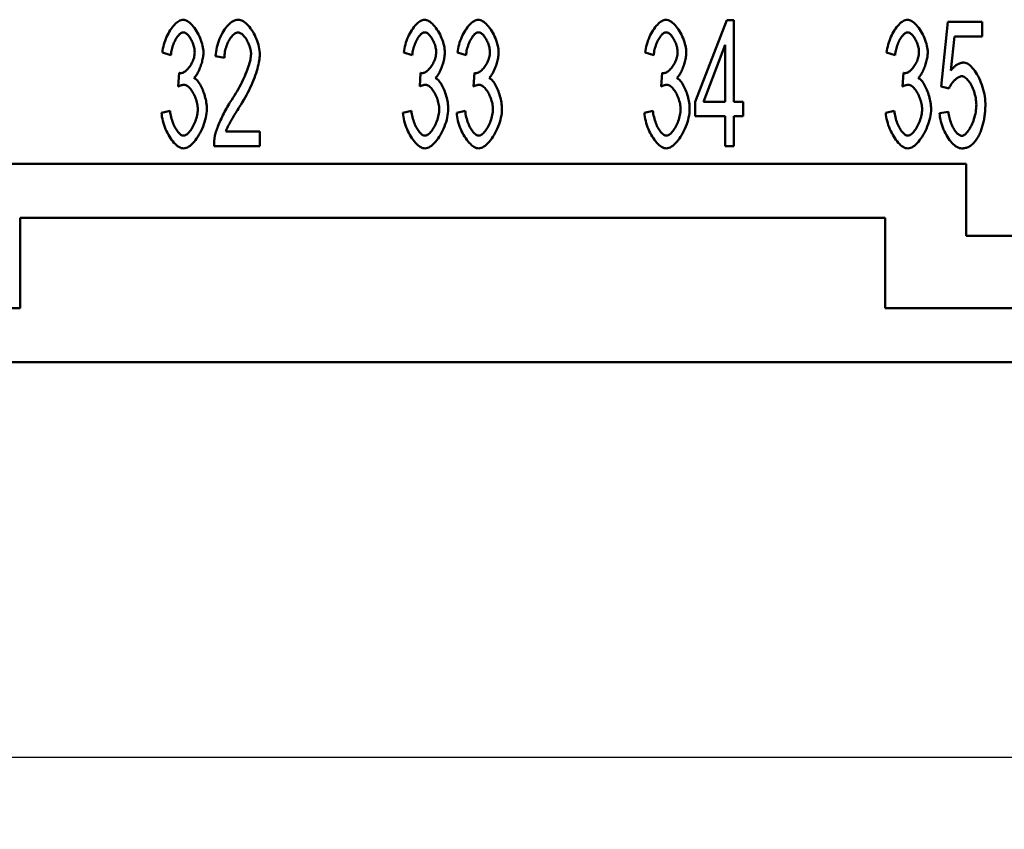
# Model space of a CAD drawing. Extents: x 0 to 210, y 0 to 297.
# Drawn here: x 85 to 112, y 71 to 93 of the extents above; entities that cross this region are included whole.
import ezdxf

# ---------------------------------------------------------------- set-up
doc = ezdxf.new("R2010")
doc.units = 0
doc.layers.add('Bemaßungen(TC_020513_DIN)', color=7, linetype='Continuous', lineweight=25)
doc.layers.add('Sichtbare Kanten(TC_020513_DIN)', color=7, linetype='Continuous', lineweight=50)
doc.styles.add('Aktuell-BSI', font='ARIAL.TTF')
doc.dimstyles.new('STANDARD-TC_020513_DIN', dxfattribs={"dimtxt": 3.5, "dimasz": 2.5, "dimexe": 2, "dimexo": 1, "dimgap": 0.8, "dimtad": 1, "dimrnd": 1e-08, "dimzin": 12, "dimtxsty": 'Aktuell-BSI', "dimcen": 0.09, "dimdle": 10, "dimclrd": 7, "dimclre": 7, "dimclrt": 7, "dimadec": 0, "dimazin": 3, "dimtfac": 1, "dimtmove": 0, "dimatfit": 3, "dimfxl": 1, "dimtolj": 1, "dimtzin": 0, "dimlwd": 25, "dimlwe": 25, "dimarcsym": 0})

# ---------------------------------------------------------------- blocks, each defined once
blk = doc.blocks.new('*D13')
at = {"layer": 'Bemaßungen(TC_020513_DIN)', "color": 7, "linetype": 'Continuous', "lineweight": 25}
for p, q in [((27.947, 85.934), (27.947, 70.969)), ((131.947, 85.934), (131.947, 70.969)), ((30.447, 72.969), (129.447, 72.969))]:
    blk.add_line(p, q, dxfattribs=at)
at = {"layer": 'Bemaßungen(TC_020513_DIN)', "color": 7, "linetype": 'Continuous'}
for points in [[(30.447, 73.386), (30.447, 72.552), (27.947, 72.969)], [(129.447, 73.386), (129.447, 72.552), (131.947, 72.969)]]:
    blk.add_solid(points, dxfattribs=at)
at = {"layer": 'Defpoints', "color": 0, "linetype": 'Continuous'}
for p in [(27.947, 86.934), (131.947, 86.934), (131.947, 72.969)]:
    blk.add_point(p, dxfattribs=at)
at = {"layer": 'Bemaßungen(TC_020513_DIN)', "color": 7, "linetype": 'Continuous', "lineweight": 25, "insert": (76.253, 77.343), "char_height": 3.5, "attachment_point": 1, "style": 'Aktuell-BSI'}
blk.add_mtext('\\A1;104', dxfattribs=at)

msp = doc.modelspace()

# ---------------------------------------------------------------- linework, layer by layer
at = {"layer": 'Sichtbare Kanten(TC_020513_DIN)'}
for p, q in [((103.429, 91.153), (104.307, 93.421)), ((104.307, 93.421), (104.499, 93.421)), ((104.499, 93.421), (104.499, 91.153)), ((110.252, 91.577), (110.439, 93.375)), ((110.439, 93.375), (111.391, 93.375)), ((111.391, 93.375), (111.391, 92.964)), ((110.625, 92.964), (110.524, 92.025)), ((111.391, 92.964), (110.625, 92.964)), ((104.264, 92.732), (103.661, 91.153)), ((104.264, 91.153), (104.264, 92.732)), ((88.877, 92.45), (88.642, 92.527)), ((90.363, 92.378), (90.12, 92.423)), ((95.577, 92.45), (95.342, 92.527)), ((97.068, 92.45), (96.833, 92.527)), ((102.277, 92.45), (102.042, 92.527)), ((108.977, 92.45), (108.742, 92.527)), ((89.082, 91.58), (89.109, 91.956)), ((95.782, 91.58), (95.809, 91.956)), ((97.273, 91.58), (97.3, 91.956)), ((102.482, 91.58), (102.509, 91.956)), ((109.182, 91.58), (109.209, 91.956)), ((110.473, 91.524), (110.252, 91.577)), ((103.429, 90.758), (103.429, 91.153)), ((103.661, 91.153), (104.264, 91.153)), ((104.499, 91.153), (104.758, 91.153)), ((104.758, 91.153), (104.758, 90.758)), ((88.618, 90.849), (88.853, 90.905)), ((95.318, 90.849), (95.553, 90.905)), ((96.809, 90.849), (97.044, 90.905)), ((102.018, 90.849), (102.253, 90.905)), ((104.264, 90.758), (103.429, 90.758)), ((104.264, 89.921), (104.264, 90.758)), ((104.499, 90.758), (104.499, 89.921)), ((104.758, 90.758), (104.499, 90.758)), ((108.718, 90.849), (108.953, 90.905)), ((110.209, 90.838), (110.457, 90.876)), ((90.405, 90.334), (91.347, 90.334)), ((91.347, 90.334), (91.347, 89.921)), ((91.347, 89.921), (90.075, 89.921)), ((104.499, 89.921), (104.264, 89.921)), ((110.947, 89.434), (82.447, 89.434)), ((110.947, 87.434), (110.947, 89.434)), ((84.697, 87.934), (84.697, 85.434)), ((108.697, 87.934), (84.697, 87.934)), ((108.697, 85.434), (108.697, 87.934)), ((115.947, 87.434), (110.947, 87.434)), ((84.697, 85.434), (75.197, 85.434)), ((118.197, 85.434), (108.697, 85.434)), ((123.447, 83.934), (36.447, 83.934))]:
    msp.add_line(p, q, dxfattribs=at)
at = {"layer": 'Sichtbare Kanten(TC_020513_DIN)', "flags": 128}
for points in [[(88.642, 92.527), (88.649, 92.581), (88.658, 92.636), (88.67, 92.69), (88.684, 92.744), (88.7, 92.798), (88.718, 92.851), (88.738, 92.903), (88.76, 92.954), (88.783, 93.004), (88.808, 93.052), (88.834, 93.098), (88.861, 93.143), (88.889, 93.185), (88.918, 93.224), (88.948, 93.261), (88.978, 93.295), (89.008, 93.326), (89.039, 93.353), (89.069, 93.377), (89.1, 93.397), (89.13, 93.413), (89.16, 93.424), (89.189, 93.432), (89.218, 93.434)], [(89.218, 93.434), (89.245, 93.431), (89.275, 93.424), (89.305, 93.412), (89.337, 93.395), (89.369, 93.373), (89.402, 93.347), (89.435, 93.317), (89.468, 93.284), (89.5, 93.247), (89.532, 93.207), (89.562, 93.164), (89.592, 93.118), (89.619, 93.07), (89.646, 93.02), (89.67, 92.969), (89.692, 92.918), (89.712, 92.865), (89.73, 92.813), (89.745, 92.761), (89.758, 92.71), (89.768, 92.66), (89.775, 92.613), (89.78, 92.568), (89.781, 92.527)], [(90.12, 92.423), (90.124, 92.485), (90.132, 92.546), (90.142, 92.608), (90.155, 92.669), (90.171, 92.73), (90.189, 92.789), (90.209, 92.847), (90.231, 92.904), (90.256, 92.96), (90.281, 93.013), (90.309, 93.065), (90.338, 93.114), (90.368, 93.16), (90.4, 93.204), (90.432, 93.244), (90.466, 93.282), (90.5, 93.315), (90.534, 93.345), (90.569, 93.371), (90.604, 93.393), (90.639, 93.411), (90.675, 93.424), (90.71, 93.431), (90.744, 93.434)], [(90.744, 93.434), (90.779, 93.431), (90.814, 93.423), (90.85, 93.409), (90.885, 93.391), (90.92, 93.368), (90.955, 93.34), (90.989, 93.309), (91.023, 93.274), (91.056, 93.236), (91.088, 93.194), (91.119, 93.15), (91.148, 93.104), (91.176, 93.055), (91.203, 93.004), (91.228, 92.952), (91.25, 92.898), (91.271, 92.844), (91.29, 92.789), (91.306, 92.734), (91.319, 92.678), (91.33, 92.623), (91.338, 92.569), (91.343, 92.515), (91.344, 92.463)], [(95.342, 92.527), (95.349, 92.581), (95.358, 92.636), (95.37, 92.69), (95.384, 92.744), (95.4, 92.798), (95.418, 92.851), (95.438, 92.903), (95.46, 92.954), (95.483, 93.004), (95.508, 93.052), (95.534, 93.098), (95.561, 93.143), (95.589, 93.185), (95.618, 93.224), (95.648, 93.261), (95.678, 93.295), (95.708, 93.326), (95.739, 93.353), (95.769, 93.377), (95.8, 93.397), (95.83, 93.413), (95.86, 93.424), (95.889, 93.432), (95.918, 93.434)], [(95.918, 93.434), (95.945, 93.431), (95.975, 93.424), (96.005, 93.412), (96.037, 93.395), (96.069, 93.373), (96.102, 93.347), (96.135, 93.317), (96.168, 93.284), (96.2, 93.247), (96.232, 93.207), (96.262, 93.164), (96.292, 93.118), (96.319, 93.07), (96.346, 93.02), (96.37, 92.969), (96.392, 92.918), (96.412, 92.865), (96.43, 92.813), (96.445, 92.761), (96.458, 92.71), (96.468, 92.66), (96.475, 92.613), (96.48, 92.568), (96.481, 92.527)], [(96.833, 92.527), (96.84, 92.581), (96.849, 92.636), (96.861, 92.69), (96.875, 92.744), (96.891, 92.798), (96.909, 92.851), (96.929, 92.903), (96.951, 92.954), (96.975, 93.004), (96.999, 93.052), (97.025, 93.098), (97.052, 93.143), (97.08, 93.185), (97.109, 93.224), (97.139, 93.261), (97.169, 93.295), (97.199, 93.326), (97.23, 93.353), (97.26, 93.377), (97.291, 93.397), (97.321, 93.413), (97.351, 93.424), (97.381, 93.432), (97.409, 93.434)], [(97.409, 93.434), (97.437, 93.431), (97.466, 93.424), (97.496, 93.412), (97.528, 93.395), (97.561, 93.373), (97.593, 93.347), (97.626, 93.317), (97.659, 93.284), (97.691, 93.247), (97.723, 93.207), (97.753, 93.164), (97.783, 93.118), (97.811, 93.07), (97.837, 93.02), (97.861, 92.969), (97.883, 92.918), (97.904, 92.865), (97.921, 92.813), (97.937, 92.761), (97.949, 92.71), (97.959, 92.66), (97.966, 92.613), (97.971, 92.568), (97.972, 92.527)], [(102.042, 92.527), (102.049, 92.581), (102.058, 92.636), (102.07, 92.69), (102.084, 92.744), (102.1, 92.798), (102.118, 92.851), (102.138, 92.903), (102.16, 92.954), (102.183, 93.004), (102.208, 93.052), (102.234, 93.098), (102.261, 93.143), (102.289, 93.185), (102.318, 93.224), (102.348, 93.261), (102.378, 93.295), (102.408, 93.326), (102.439, 93.353), (102.469, 93.377), (102.5, 93.397), (102.53, 93.413), (102.56, 93.424), (102.589, 93.432), (102.618, 93.434)], [(102.618, 93.434), (102.645, 93.431), (102.675, 93.424), (102.705, 93.412), (102.737, 93.395), (102.769, 93.373), (102.802, 93.347), (102.835, 93.317), (102.868, 93.284), (102.9, 93.247), (102.932, 93.207), (102.962, 93.164), (102.992, 93.118), (103.019, 93.07), (103.046, 93.02), (103.07, 92.969), (103.092, 92.918), (103.112, 92.865), (103.13, 92.813), (103.145, 92.761), (103.158, 92.71), (103.168, 92.66), (103.175, 92.613), (103.18, 92.568), (103.181, 92.527)], [(108.742, 92.527), (108.749, 92.581), (108.758, 92.636), (108.77, 92.69), (108.784, 92.744), (108.8, 92.798), (108.818, 92.851), (108.838, 92.903), (108.86, 92.954), (108.883, 93.004), (108.908, 93.052), (108.934, 93.098), (108.961, 93.143), (108.989, 93.185), (109.018, 93.224), (109.048, 93.261), (109.078, 93.295), (109.108, 93.326), (109.139, 93.353), (109.169, 93.377), (109.2, 93.397), (109.23, 93.413), (109.26, 93.424), (109.289, 93.432), (109.318, 93.434)], [(109.318, 93.434), (109.345, 93.431), (109.375, 93.424), (109.405, 93.412), (109.437, 93.395), (109.469, 93.373), (109.502, 93.347), (109.535, 93.317), (109.568, 93.284), (109.6, 93.247), (109.632, 93.207), (109.662, 93.164), (109.692, 93.118), (109.719, 93.07), (109.746, 93.02), (109.77, 92.969), (109.792, 92.918), (109.812, 92.865), (109.83, 92.813), (109.845, 92.761), (109.858, 92.71), (109.868, 92.66), (109.875, 92.613), (109.88, 92.568), (109.881, 92.527)], [(89.224, 93.082), (89.206, 93.08), (89.189, 93.075), (89.171, 93.068), (89.152, 93.057), (89.134, 93.044), (89.116, 93.028), (89.097, 93.009), (89.079, 92.988), (89.061, 92.966), (89.043, 92.94), (89.026, 92.914), (89.009, 92.885), (88.993, 92.854), (88.977, 92.822), (88.962, 92.789), (88.948, 92.755), (88.935, 92.719), (88.923, 92.682), (88.912, 92.645), (88.902, 92.607), (88.894, 92.568), (88.887, 92.529), (88.881, 92.489), (88.877, 92.45)], [(89.538, 92.535), (89.537, 92.565), (89.535, 92.596), (89.531, 92.627), (89.525, 92.658), (89.517, 92.689), (89.509, 92.721), (89.499, 92.752), (89.488, 92.782), (89.475, 92.812), (89.462, 92.842), (89.448, 92.87), (89.433, 92.897), (89.417, 92.924), (89.401, 92.948), (89.384, 92.971), (89.367, 92.993), (89.349, 93.012), (89.331, 93.03), (89.313, 93.045), (89.295, 93.058), (89.277, 93.068), (89.259, 93.076), (89.241, 93.08), (89.224, 93.082)], [(90.739, 93.079), (90.717, 93.077), (90.696, 93.072), (90.674, 93.062), (90.652, 93.05), (90.63, 93.034), (90.608, 93.016), (90.587, 92.994), (90.565, 92.97), (90.545, 92.944), (90.525, 92.915), (90.505, 92.884), (90.487, 92.851), (90.469, 92.817), (90.452, 92.781), (90.437, 92.744), (90.422, 92.705), (90.409, 92.666), (90.397, 92.626), (90.387, 92.585), (90.379, 92.543), (90.372, 92.502), (90.367, 92.46), (90.364, 92.419), (90.363, 92.378)], [(91.102, 92.474), (91.101, 92.506), (91.098, 92.539), (91.093, 92.573), (91.086, 92.607), (91.078, 92.642), (91.068, 92.676), (91.056, 92.711), (91.044, 92.744), (91.03, 92.778), (91.015, 92.81), (90.998, 92.842), (90.981, 92.872), (90.963, 92.902), (90.944, 92.929), (90.925, 92.955), (90.905, 92.979), (90.885, 93.001), (90.864, 93.021), (90.843, 93.038), (90.822, 93.052), (90.801, 93.064), (90.78, 93.072), (90.759, 93.077), (90.739, 93.079)], [(95.924, 93.082), (95.906, 93.08), (95.889, 93.075), (95.871, 93.068), (95.852, 93.057), (95.834, 93.044), (95.816, 93.028), (95.797, 93.009), (95.779, 92.988), (95.761, 92.966), (95.743, 92.94), (95.726, 92.914), (95.709, 92.885), (95.693, 92.854), (95.677, 92.822), (95.662, 92.789), (95.648, 92.755), (95.635, 92.719), (95.623, 92.682), (95.612, 92.645), (95.602, 92.607), (95.594, 92.568), (95.587, 92.529), (95.581, 92.489), (95.577, 92.45)], [(96.238, 92.535), (96.237, 92.565), (96.235, 92.596), (96.231, 92.627), (96.225, 92.658), (96.217, 92.689), (96.209, 92.721), (96.199, 92.752), (96.188, 92.782), (96.175, 92.812), (96.162, 92.842), (96.148, 92.87), (96.133, 92.897), (96.117, 92.924), (96.101, 92.948), (96.084, 92.971), (96.067, 92.993), (96.049, 93.012), (96.031, 93.03), (96.013, 93.045), (95.995, 93.058), (95.977, 93.068), (95.959, 93.076), (95.941, 93.08), (95.924, 93.082)], [(97.415, 93.082), (97.398, 93.08), (97.38, 93.075), (97.362, 93.068), (97.344, 93.057), (97.325, 93.044), (97.307, 93.028), (97.289, 93.009), (97.27, 92.988), (97.252, 92.966), (97.235, 92.94), (97.217, 92.914), (97.2, 92.885), (97.184, 92.854), (97.168, 92.822), (97.154, 92.789), (97.14, 92.755), (97.126, 92.719), (97.114, 92.682), (97.103, 92.645), (97.093, 92.607), (97.085, 92.568), (97.078, 92.529), (97.072, 92.489), (97.068, 92.45)], [(97.73, 92.535), (97.729, 92.565), (97.726, 92.596), (97.722, 92.627), (97.716, 92.658), (97.709, 92.689), (97.7, 92.721), (97.69, 92.752), (97.679, 92.782), (97.667, 92.812), (97.653, 92.842), (97.639, 92.87), (97.624, 92.897), (97.609, 92.924), (97.592, 92.948), (97.575, 92.971), (97.558, 92.993), (97.54, 93.012), (97.522, 93.03), (97.504, 93.045), (97.486, 93.058), (97.468, 93.068), (97.45, 93.076), (97.432, 93.08), (97.415, 93.082)], [(102.624, 93.082), (102.606, 93.08), (102.589, 93.075), (102.571, 93.068), (102.552, 93.057), (102.534, 93.044), (102.516, 93.028), (102.497, 93.009), (102.479, 92.988), (102.461, 92.966), (102.443, 92.94), (102.426, 92.914), (102.409, 92.885), (102.393, 92.854), (102.377, 92.822), (102.362, 92.789), (102.348, 92.755), (102.335, 92.719), (102.323, 92.682), (102.312, 92.645), (102.302, 92.607), (102.294, 92.568), (102.287, 92.529), (102.281, 92.489), (102.277, 92.45)], [(102.938, 92.535), (102.937, 92.565), (102.935, 92.596), (102.931, 92.627), (102.925, 92.658), (102.917, 92.689), (102.909, 92.721), (102.899, 92.752), (102.888, 92.782), (102.875, 92.812), (102.862, 92.842), (102.848, 92.87), (102.833, 92.897), (102.817, 92.924), (102.801, 92.948), (102.784, 92.971), (102.767, 92.993), (102.749, 93.012), (102.731, 93.03), (102.713, 93.045), (102.695, 93.058), (102.677, 93.068), (102.659, 93.076), (102.641, 93.08), (102.624, 93.082)], [(109.324, 93.082), (109.306, 93.08), (109.289, 93.075), (109.271, 93.068), (109.252, 93.057), (109.234, 93.044), (109.216, 93.028), (109.197, 93.009), (109.179, 92.988), (109.161, 92.966), (109.143, 92.94), (109.126, 92.914), (109.109, 92.885), (109.093, 92.854), (109.077, 92.822), (109.062, 92.789), (109.048, 92.755), (109.035, 92.719), (109.023, 92.682), (109.012, 92.645), (109.002, 92.607), (108.994, 92.568), (108.987, 92.529), (108.981, 92.489), (108.977, 92.45)], [(109.638, 92.535), (109.637, 92.565), (109.635, 92.596), (109.631, 92.627), (109.625, 92.658), (109.617, 92.689), (109.609, 92.721), (109.599, 92.752), (109.588, 92.782), (109.575, 92.812), (109.562, 92.842), (109.548, 92.87), (109.533, 92.897), (109.517, 92.924), (109.501, 92.948), (109.484, 92.971), (109.467, 92.993), (109.449, 93.012), (109.431, 93.03), (109.413, 93.045), (109.395, 93.058), (109.377, 93.068), (109.359, 93.076), (109.341, 93.08), (109.324, 93.082)], [(89.146, 91.951), (89.166, 91.952), (89.186, 91.957), (89.207, 91.964), (89.228, 91.973), (89.25, 91.986), (89.272, 92), (89.294, 92.017), (89.315, 92.036), (89.337, 92.058), (89.358, 92.081), (89.379, 92.105), (89.399, 92.132), (89.419, 92.16), (89.437, 92.189), (89.454, 92.22), (89.47, 92.252), (89.485, 92.285), (89.498, 92.319), (89.51, 92.353), (89.52, 92.389), (89.528, 92.425), (89.534, 92.461), (89.537, 92.498), (89.538, 92.535)], [(89.781, 92.527), (89.78, 92.498), (89.778, 92.467), (89.775, 92.436), (89.771, 92.403), (89.765, 92.37), (89.758, 92.336), (89.75, 92.301), (89.742, 92.267), (89.732, 92.232), (89.721, 92.197), (89.71, 92.162), (89.698, 92.128), (89.685, 92.095), (89.672, 92.062), (89.658, 92.03), (89.644, 92), (89.629, 91.97), (89.613, 91.942), (89.598, 91.916), (89.582, 91.892), (89.566, 91.87), (89.55, 91.85), (89.533, 91.832), (89.517, 91.817)], [(90.568, 91.214), (90.607, 91.273), (90.644, 91.333), (90.681, 91.393), (90.716, 91.453), (90.75, 91.513), (90.783, 91.574), (90.815, 91.634), (90.845, 91.694), (90.874, 91.753), (90.902, 91.812), (90.927, 91.87), (90.952, 91.927), (90.975, 91.983), (90.996, 92.037), (91.015, 92.09), (91.033, 92.142), (91.048, 92.191), (91.062, 92.239), (91.074, 92.284), (91.084, 92.328), (91.091, 92.368), (91.097, 92.406), (91.1, 92.441), (91.102, 92.474)], [(91.344, 92.463), (91.343, 92.426), (91.34, 92.385), (91.335, 92.34), (91.328, 92.293), (91.319, 92.242), (91.308, 92.188), (91.294, 92.132), (91.279, 92.074), (91.261, 92.014), (91.241, 91.951), (91.219, 91.887), (91.195, 91.822), (91.169, 91.756), (91.141, 91.688), (91.112, 91.62), (91.08, 91.551), (91.047, 91.482), (91.012, 91.413), (90.976, 91.344), (90.938, 91.275), (90.899, 91.207), (90.859, 91.139), (90.818, 91.072), (90.776, 91.006)], [(95.846, 91.951), (95.866, 91.952), (95.886, 91.957), (95.907, 91.964), (95.928, 91.973), (95.95, 91.986), (95.972, 92), (95.994, 92.017), (96.015, 92.036), (96.037, 92.058), (96.058, 92.081), (96.079, 92.105), (96.099, 92.132), (96.119, 92.16), (96.137, 92.189), (96.154, 92.22), (96.17, 92.252), (96.185, 92.285), (96.198, 92.319), (96.21, 92.353), (96.22, 92.389), (96.228, 92.425), (96.234, 92.461), (96.237, 92.498), (96.238, 92.535)], [(96.481, 92.527), (96.48, 92.498), (96.478, 92.467), (96.475, 92.436), (96.471, 92.403), (96.465, 92.37), (96.458, 92.336), (96.45, 92.301), (96.442, 92.267), (96.432, 92.232), (96.421, 92.197), (96.41, 92.162), (96.398, 92.128), (96.385, 92.095), (96.372, 92.062), (96.358, 92.03), (96.344, 92), (96.329, 91.97), (96.313, 91.942), (96.298, 91.916), (96.282, 91.892), (96.266, 91.87), (96.25, 91.85), (96.233, 91.832), (96.217, 91.817)], [(97.337, 91.951), (97.357, 91.952), (97.377, 91.957), (97.398, 91.964), (97.419, 91.973), (97.441, 91.986), (97.463, 92), (97.485, 92.017), (97.507, 92.036), (97.528, 92.058), (97.55, 92.081), (97.57, 92.105), (97.591, 92.132), (97.61, 92.16), (97.628, 92.189), (97.646, 92.22), (97.662, 92.252), (97.676, 92.285), (97.69, 92.319), (97.701, 92.353), (97.711, 92.389), (97.719, 92.425), (97.725, 92.461), (97.728, 92.498), (97.73, 92.535)], [(97.972, 92.527), (97.972, 92.498), (97.97, 92.467), (97.966, 92.436), (97.962, 92.403), (97.956, 92.37), (97.949, 92.336), (97.942, 92.301), (97.933, 92.267), (97.923, 92.232), (97.913, 92.197), (97.901, 92.162), (97.889, 92.128), (97.877, 92.095), (97.863, 92.062), (97.849, 92.03), (97.835, 92), (97.82, 91.97), (97.805, 91.942), (97.789, 91.916), (97.773, 91.892), (97.757, 91.87), (97.741, 91.85), (97.725, 91.832), (97.708, 91.817)], [(102.546, 91.951), (102.566, 91.952), (102.586, 91.957), (102.607, 91.964), (102.628, 91.973), (102.65, 91.986), (102.672, 92), (102.694, 92.017), (102.715, 92.036), (102.737, 92.058), (102.758, 92.081), (102.779, 92.105), (102.799, 92.132), (102.819, 92.16), (102.837, 92.189), (102.854, 92.22), (102.87, 92.252), (102.885, 92.285), (102.898, 92.319), (102.91, 92.353), (102.92, 92.389), (102.928, 92.425), (102.934, 92.461), (102.937, 92.498), (102.938, 92.535)], [(103.181, 92.527), (103.18, 92.498), (103.178, 92.467), (103.175, 92.436), (103.171, 92.403), (103.165, 92.37), (103.158, 92.336), (103.15, 92.301), (103.142, 92.267), (103.132, 92.232), (103.121, 92.197), (103.11, 92.162), (103.098, 92.128), (103.085, 92.095), (103.072, 92.062), (103.058, 92.03), (103.044, 92), (103.029, 91.97), (103.013, 91.942), (102.998, 91.916), (102.982, 91.892), (102.966, 91.87), (102.95, 91.85), (102.933, 91.832), (102.917, 91.817)], [(109.246, 91.951), (109.266, 91.952), (109.286, 91.957), (109.307, 91.964), (109.328, 91.973), (109.35, 91.986), (109.372, 92), (109.394, 92.017), (109.415, 92.036), (109.437, 92.058), (109.458, 92.081), (109.479, 92.105), (109.499, 92.132), (109.519, 92.16), (109.537, 92.189), (109.554, 92.22), (109.57, 92.252), (109.585, 92.285), (109.598, 92.319), (109.61, 92.353), (109.62, 92.389), (109.628, 92.425), (109.634, 92.461), (109.637, 92.498), (109.638, 92.535)], [(109.881, 92.527), (109.88, 92.498), (109.878, 92.467), (109.875, 92.436), (109.871, 92.403), (109.865, 92.37), (109.858, 92.336), (109.85, 92.301), (109.842, 92.267), (109.832, 92.232), (109.821, 92.197), (109.81, 92.162), (109.798, 92.128), (109.785, 92.095), (109.772, 92.062), (109.758, 92.03), (109.744, 92), (109.729, 91.97), (109.713, 91.942), (109.698, 91.916), (109.682, 91.892), (109.666, 91.87), (109.65, 91.85), (109.633, 91.832), (109.617, 91.817)], [(110.524, 92.025), (110.538, 92.043), (110.553, 92.06), (110.567, 92.077), (110.582, 92.092), (110.596, 92.107), (110.611, 92.121), (110.625, 92.134), (110.64, 92.147), (110.655, 92.159), (110.67, 92.17), (110.685, 92.18), (110.7, 92.19), (110.715, 92.198), (110.73, 92.206), (110.746, 92.213), (110.761, 92.22), (110.777, 92.226), (110.792, 92.231), (110.808, 92.235), (110.823, 92.238), (110.839, 92.241), (110.855, 92.243), (110.871, 92.244), (110.887, 92.244)], [(110.887, 92.244), (110.919, 92.241), (110.951, 92.231), (110.984, 92.216), (111.018, 92.195), (111.052, 92.168), (111.086, 92.137), (111.119, 92.101), (111.152, 92.061), (111.185, 92.017), (111.217, 91.969), (111.248, 91.918), (111.278, 91.864), (111.307, 91.808), (111.334, 91.749), (111.36, 91.688), (111.383, 91.626), (111.405, 91.563), (111.424, 91.498), (111.441, 91.433), (111.455, 91.368), (111.466, 91.302), (111.475, 91.238), (111.48, 91.173), (111.482, 91.11)], [(89.109, 91.956), (89.111, 91.956), (89.113, 91.955), (89.115, 91.955), (89.117, 91.954), (89.118, 91.954), (89.12, 91.954), (89.122, 91.953), (89.124, 91.953), (89.125, 91.953), (89.127, 91.953), (89.129, 91.952), (89.13, 91.952), (89.132, 91.952), (89.133, 91.952), (89.135, 91.952), (89.136, 91.951), (89.138, 91.951), (89.139, 91.951), (89.14, 91.951), (89.141, 91.951), (89.143, 91.951), (89.144, 91.951), (89.145, 91.951), (89.146, 91.951)], [(89.517, 91.817), (89.538, 91.806), (89.56, 91.792), (89.581, 91.774), (89.603, 91.752), (89.624, 91.727), (89.645, 91.7), (89.665, 91.67), (89.686, 91.637), (89.705, 91.602), (89.724, 91.566), (89.742, 91.527), (89.76, 91.487), (89.776, 91.445), (89.792, 91.402), (89.806, 91.358), (89.82, 91.314), (89.832, 91.269), (89.843, 91.223), (89.852, 91.178), (89.86, 91.132), (89.866, 91.087), (89.871, 91.042), (89.874, 90.999), (89.874, 90.956)], [(95.809, 91.956), (95.811, 91.956), (95.813, 91.955), (95.815, 91.955), (95.817, 91.954), (95.818, 91.954), (95.82, 91.954), (95.822, 91.953), (95.824, 91.953), (95.825, 91.953), (95.827, 91.953), (95.829, 91.952), (95.83, 91.952), (95.832, 91.952), (95.833, 91.952), (95.835, 91.952), (95.836, 91.951), (95.838, 91.951), (95.839, 91.951), (95.84, 91.951), (95.841, 91.951), (95.843, 91.951), (95.844, 91.951), (95.845, 91.951), (95.846, 91.951)], [(96.217, 91.817), (96.238, 91.806), (96.26, 91.792), (96.281, 91.774), (96.303, 91.752), (96.324, 91.727), (96.345, 91.7), (96.365, 91.67), (96.386, 91.637), (96.405, 91.602), (96.424, 91.566), (96.442, 91.527), (96.46, 91.487), (96.476, 91.445), (96.492, 91.402), (96.506, 91.358), (96.52, 91.314), (96.532, 91.269), (96.543, 91.223), (96.552, 91.178), (96.56, 91.132), (96.566, 91.087), (96.571, 91.042), (96.574, 90.999), (96.574, 90.956)], [(97.3, 91.956), (97.302, 91.956), (97.304, 91.955), (97.306, 91.955), (97.308, 91.954), (97.31, 91.954), (97.311, 91.954), (97.313, 91.953), (97.315, 91.953), (97.317, 91.953), (97.318, 91.953), (97.32, 91.952), (97.321, 91.952), (97.323, 91.952), (97.324, 91.952), (97.326, 91.952), (97.327, 91.951), (97.329, 91.951), (97.33, 91.951), (97.331, 91.951), (97.333, 91.951), (97.334, 91.951), (97.335, 91.951), (97.336, 91.951), (97.337, 91.951)], [(97.708, 91.817), (97.73, 91.806), (97.751, 91.792), (97.773, 91.774), (97.794, 91.752), (97.815, 91.727), (97.836, 91.7), (97.857, 91.67), (97.877, 91.637), (97.896, 91.602), (97.915, 91.566), (97.934, 91.527), (97.951, 91.487), (97.968, 91.445), (97.983, 91.402), (97.998, 91.358), (98.011, 91.314), (98.023, 91.269), (98.034, 91.223), (98.043, 91.178), (98.051, 91.132), (98.057, 91.087), (98.062, 91.042), (98.065, 90.999), (98.066, 90.956)], [(102.509, 91.956), (102.511, 91.956), (102.513, 91.955), (102.515, 91.955), (102.517, 91.954), (102.518, 91.954), (102.52, 91.954), (102.522, 91.953), (102.524, 91.953), (102.525, 91.953), (102.527, 91.953), (102.529, 91.952), (102.53, 91.952), (102.532, 91.952), (102.533, 91.952), (102.535, 91.952), (102.536, 91.951), (102.538, 91.951), (102.539, 91.951), (102.54, 91.951), (102.541, 91.951), (102.543, 91.951), (102.544, 91.951), (102.545, 91.951), (102.546, 91.951)], [(102.917, 91.817), (102.938, 91.806), (102.96, 91.792), (102.981, 91.774), (103.003, 91.752), (103.024, 91.727), (103.045, 91.7), (103.065, 91.67), (103.086, 91.637), (103.105, 91.602), (103.124, 91.566), (103.142, 91.527), (103.16, 91.487), (103.176, 91.445), (103.192, 91.402), (103.206, 91.358), (103.22, 91.314), (103.232, 91.269), (103.243, 91.223), (103.252, 91.178), (103.26, 91.132), (103.266, 91.087), (103.271, 91.042), (103.274, 90.999), (103.274, 90.956)], [(109.209, 91.956), (109.211, 91.956), (109.213, 91.955), (109.215, 91.955), (109.217, 91.954), (109.218, 91.954), (109.22, 91.954), (109.222, 91.953), (109.224, 91.953), (109.225, 91.953), (109.227, 91.953), (109.229, 91.952), (109.23, 91.952), (109.232, 91.952), (109.233, 91.952), (109.235, 91.952), (109.236, 91.951), (109.238, 91.951), (109.239, 91.951), (109.24, 91.951), (109.241, 91.951), (109.243, 91.951), (109.244, 91.951), (109.245, 91.951), (109.246, 91.951)], [(109.617, 91.817), (109.638, 91.806), (109.66, 91.792), (109.681, 91.774), (109.703, 91.752), (109.724, 91.727), (109.745, 91.7), (109.765, 91.67), (109.786, 91.637), (109.805, 91.602), (109.824, 91.566), (109.842, 91.527), (109.86, 91.487), (109.876, 91.445), (109.892, 91.402), (109.906, 91.358), (109.92, 91.314), (109.932, 91.269), (109.943, 91.223), (109.952, 91.178), (109.96, 91.132), (109.966, 91.087), (109.971, 91.042), (109.974, 90.999), (109.974, 90.956)], [(110.823, 91.865), (110.808, 91.864), (110.793, 91.862), (110.777, 91.857), (110.761, 91.851), (110.744, 91.843), (110.727, 91.833), (110.71, 91.823), (110.693, 91.811), (110.676, 91.797), (110.659, 91.783), (110.642, 91.768), (110.625, 91.752), (110.609, 91.735), (110.593, 91.717), (110.577, 91.699), (110.562, 91.68), (110.548, 91.661), (110.534, 91.641), (110.522, 91.622), (110.51, 91.602), (110.499, 91.582), (110.489, 91.563), (110.481, 91.543), (110.473, 91.524)], [(111.231, 91.07), (111.23, 91.117), (111.226, 91.163), (111.221, 91.21), (111.213, 91.257), (111.204, 91.304), (111.193, 91.35), (111.18, 91.395), (111.166, 91.44), (111.15, 91.484), (111.133, 91.526), (111.115, 91.567), (111.096, 91.606), (111.076, 91.643), (111.055, 91.678), (111.033, 91.711), (111.01, 91.741), (110.988, 91.769), (110.964, 91.793), (110.941, 91.814), (110.917, 91.832), (110.893, 91.846), (110.869, 91.857), (110.846, 91.863), (110.823, 91.865)], [(89.248, 91.628), (89.242, 91.628), (89.236, 91.628), (89.23, 91.627), (89.224, 91.627), (89.218, 91.626), (89.212, 91.625), (89.206, 91.624), (89.2, 91.623), (89.193, 91.621), (89.186, 91.62), (89.18, 91.618), (89.173, 91.616), (89.166, 91.614), (89.159, 91.612), (89.152, 91.609), (89.144, 91.607), (89.137, 91.604), (89.13, 91.601), (89.122, 91.598), (89.114, 91.595), (89.106, 91.591), (89.098, 91.588), (89.09, 91.584), (89.082, 91.58)], [(89.624, 90.948), (89.623, 90.985), (89.619, 91.023), (89.614, 91.062), (89.607, 91.101), (89.599, 91.14), (89.588, 91.179), (89.576, 91.218), (89.563, 91.256), (89.548, 91.293), (89.532, 91.33), (89.516, 91.365), (89.498, 91.399), (89.479, 91.431), (89.459, 91.462), (89.439, 91.491), (89.419, 91.517), (89.398, 91.542), (89.376, 91.563), (89.355, 91.582), (89.333, 91.598), (89.311, 91.611), (89.29, 91.62), (89.268, 91.626), (89.248, 91.628)], [(95.948, 91.628), (95.942, 91.628), (95.936, 91.628), (95.93, 91.627), (95.924, 91.627), (95.918, 91.626), (95.912, 91.625), (95.906, 91.624), (95.9, 91.623), (95.893, 91.621), (95.886, 91.62), (95.88, 91.618), (95.873, 91.616), (95.866, 91.614), (95.859, 91.612), (95.852, 91.609), (95.844, 91.607), (95.837, 91.604), (95.83, 91.601), (95.822, 91.598), (95.814, 91.595), (95.806, 91.591), (95.798, 91.588), (95.79, 91.584), (95.782, 91.58)], [(96.324, 90.948), (96.323, 90.985), (96.319, 91.023), (96.314, 91.062), (96.307, 91.101), (96.299, 91.14), (96.288, 91.179), (96.276, 91.218), (96.263, 91.256), (96.248, 91.293), (96.232, 91.33), (96.216, 91.365), (96.198, 91.399), (96.179, 91.431), (96.159, 91.462), (96.139, 91.491), (96.119, 91.517), (96.098, 91.542), (96.076, 91.563), (96.055, 91.582), (96.033, 91.598), (96.011, 91.611), (95.99, 91.62), (95.968, 91.626), (95.948, 91.628)], [(97.439, 91.628), (97.433, 91.628), (97.427, 91.628), (97.422, 91.627), (97.416, 91.627), (97.41, 91.626), (97.403, 91.625), (97.397, 91.624), (97.391, 91.623), (97.384, 91.621), (97.378, 91.62), (97.371, 91.618), (97.364, 91.616), (97.357, 91.614), (97.35, 91.612), (97.343, 91.609), (97.336, 91.607), (97.328, 91.604), (97.321, 91.601), (97.313, 91.598), (97.305, 91.595), (97.298, 91.591), (97.29, 91.588), (97.282, 91.584), (97.273, 91.58)], [(97.815, 90.948), (97.814, 90.985), (97.811, 91.023), (97.806, 91.062), (97.799, 91.101), (97.79, 91.14), (97.779, 91.179), (97.768, 91.218), (97.754, 91.256), (97.74, 91.293), (97.724, 91.33), (97.707, 91.365), (97.689, 91.399), (97.67, 91.431), (97.651, 91.462), (97.63, 91.491), (97.61, 91.517), (97.589, 91.542), (97.567, 91.563), (97.546, 91.582), (97.524, 91.598), (97.502, 91.611), (97.481, 91.62), (97.46, 91.626), (97.439, 91.628)], [(102.648, 91.628), (102.642, 91.628), (102.636, 91.628), (102.63, 91.627), (102.624, 91.627), (102.618, 91.626), (102.612, 91.625), (102.606, 91.624), (102.6, 91.623), (102.593, 91.621), (102.586, 91.62), (102.58, 91.618), (102.573, 91.616), (102.566, 91.614), (102.559, 91.612), (102.552, 91.609), (102.544, 91.607), (102.537, 91.604), (102.53, 91.601), (102.522, 91.598), (102.514, 91.595), (102.506, 91.591), (102.498, 91.588), (102.49, 91.584), (102.482, 91.58)], [(103.024, 90.948), (103.023, 90.985), (103.019, 91.023), (103.014, 91.062), (103.007, 91.101), (102.999, 91.14), (102.988, 91.179), (102.976, 91.218), (102.963, 91.256), (102.948, 91.293), (102.932, 91.33), (102.916, 91.365), (102.898, 91.399), (102.879, 91.431), (102.859, 91.462), (102.839, 91.491), (102.819, 91.517), (102.798, 91.542), (102.776, 91.563), (102.755, 91.582), (102.733, 91.598), (102.711, 91.611), (102.69, 91.62), (102.668, 91.626), (102.648, 91.628)], [(109.348, 91.628), (109.342, 91.628), (109.336, 91.628), (109.33, 91.627), (109.324, 91.627), (109.318, 91.626), (109.312, 91.625), (109.306, 91.624), (109.3, 91.623), (109.293, 91.621), (109.286, 91.62), (109.28, 91.618), (109.273, 91.616), (109.266, 91.614), (109.259, 91.612), (109.252, 91.609), (109.244, 91.607), (109.237, 91.604), (109.23, 91.601), (109.222, 91.598), (109.214, 91.595), (109.206, 91.591), (109.198, 91.588), (109.19, 91.584), (109.182, 91.58)], [(109.724, 90.948), (109.723, 90.985), (109.719, 91.023), (109.714, 91.062), (109.707, 91.101), (109.699, 91.14), (109.688, 91.179), (109.676, 91.218), (109.663, 91.256), (109.648, 91.293), (109.632, 91.33), (109.616, 91.365), (109.598, 91.399), (109.579, 91.431), (109.559, 91.462), (109.539, 91.491), (109.519, 91.517), (109.498, 91.542), (109.476, 91.563), (109.455, 91.582), (109.433, 91.598), (109.411, 91.611), (109.39, 91.62), (109.368, 91.626), (109.348, 91.628)], [(90.101, 90.219), (90.108, 90.25), (90.117, 90.283), (90.128, 90.318), (90.139, 90.355), (90.153, 90.393), (90.167, 90.433), (90.183, 90.474), (90.2, 90.517), (90.218, 90.56), (90.237, 90.604), (90.257, 90.649), (90.278, 90.694), (90.299, 90.74), (90.322, 90.785), (90.345, 90.831), (90.368, 90.876), (90.392, 90.922), (90.417, 90.966), (90.442, 91.01), (90.467, 91.054), (90.492, 91.096), (90.517, 91.137), (90.543, 91.176), (90.568, 91.214)], [(90.776, 91.006), (90.75, 90.967), (90.725, 90.928), (90.7, 90.89), (90.677, 90.853), (90.655, 90.817), (90.633, 90.782), (90.613, 90.748), (90.593, 90.715), (90.575, 90.683), (90.557, 90.652), (90.541, 90.622), (90.525, 90.593), (90.51, 90.566), (90.496, 90.539), (90.483, 90.513), (90.471, 90.489), (90.459, 90.466), (90.449, 90.443), (90.44, 90.422), (90.431, 90.402), (90.423, 90.383), (90.416, 90.366), (90.41, 90.349), (90.405, 90.334)], [(110.825, 90.214), (110.847, 90.216), (110.87, 90.224), (110.893, 90.235), (110.916, 90.251), (110.939, 90.27), (110.962, 90.293), (110.985, 90.32), (111.008, 90.35), (111.03, 90.383), (111.052, 90.419), (111.073, 90.457), (111.093, 90.497), (111.113, 90.54), (111.131, 90.584), (111.148, 90.629), (111.164, 90.676), (111.179, 90.725), (111.192, 90.773), (111.203, 90.823), (111.213, 90.873), (111.221, 90.923), (111.226, 90.972), (111.23, 91.022), (111.231, 91.07)], [(111.482, 91.11), (111.481, 91.071), (111.481, 91.032), (111.479, 90.993), (111.477, 90.955), (111.475, 90.917), (111.472, 90.88), (111.469, 90.843), (111.465, 90.807), (111.46, 90.771), (111.455, 90.735), (111.45, 90.7), (111.444, 90.666), (111.437, 90.631), (111.43, 90.598), (111.422, 90.565), (111.414, 90.532), (111.405, 90.5), (111.396, 90.468), (111.386, 90.436), (111.376, 90.405), (111.365, 90.375), (111.354, 90.345), (111.342, 90.315), (111.33, 90.286)], [(89.229, 89.862), (89.197, 89.865), (89.164, 89.873), (89.131, 89.886), (89.097, 89.905), (89.064, 89.928), (89.03, 89.955), (88.996, 89.986), (88.963, 90.021), (88.931, 90.059), (88.899, 90.1), (88.867, 90.145), (88.837, 90.191), (88.809, 90.241), (88.781, 90.292), (88.755, 90.344), (88.731, 90.399), (88.708, 90.454), (88.688, 90.51), (88.67, 90.567), (88.654, 90.624), (88.641, 90.681), (88.63, 90.738), (88.623, 90.794), (88.618, 90.849)], [(88.853, 90.905), (88.859, 90.86), (88.866, 90.815), (88.875, 90.771), (88.885, 90.727), (88.896, 90.685), (88.909, 90.643), (88.922, 90.603), (88.937, 90.564), (88.952, 90.527), (88.968, 90.491), (88.985, 90.456), (89.003, 90.424), (89.021, 90.393), (89.039, 90.365), (89.058, 90.338), (89.077, 90.314), (89.097, 90.292), (89.116, 90.273), (89.135, 90.256), (89.155, 90.242), (89.174, 90.231), (89.193, 90.223), (89.211, 90.218), (89.229, 90.217)], [(89.874, 90.956), (89.873, 90.898), (89.867, 90.838), (89.858, 90.778), (89.846, 90.716), (89.831, 90.654), (89.813, 90.592), (89.792, 90.531), (89.769, 90.469), (89.744, 90.409), (89.717, 90.35), (89.688, 90.293), (89.657, 90.238), (89.624, 90.185), (89.591, 90.135), (89.556, 90.088), (89.521, 90.044), (89.485, 90.004), (89.448, 89.969), (89.411, 89.938), (89.374, 89.911), (89.337, 89.89), (89.3, 89.875), (89.264, 89.865), (89.229, 89.862)], [(89.229, 90.217), (89.25, 90.219), (89.272, 90.225), (89.294, 90.235), (89.316, 90.249), (89.339, 90.267), (89.361, 90.287), (89.384, 90.311), (89.406, 90.337), (89.428, 90.366), (89.449, 90.398), (89.469, 90.431), (89.489, 90.466), (89.508, 90.503), (89.526, 90.541), (89.543, 90.58), (89.559, 90.621), (89.573, 90.662), (89.586, 90.703), (89.597, 90.745), (89.606, 90.786), (89.614, 90.827), (89.619, 90.868), (89.623, 90.908), (89.624, 90.948)], [(95.929, 89.862), (95.897, 89.865), (95.864, 89.873), (95.831, 89.886), (95.797, 89.905), (95.764, 89.928), (95.73, 89.955), (95.696, 89.986), (95.663, 90.021), (95.631, 90.059), (95.599, 90.1), (95.567, 90.145), (95.537, 90.191), (95.509, 90.241), (95.481, 90.292), (95.455, 90.344), (95.431, 90.399), (95.408, 90.454), (95.388, 90.51), (95.37, 90.567), (95.354, 90.624), (95.341, 90.681), (95.33, 90.738), (95.323, 90.794), (95.318, 90.849)], [(95.553, 90.905), (95.559, 90.86), (95.566, 90.815), (95.575, 90.771), (95.585, 90.727), (95.596, 90.685), (95.609, 90.643), (95.622, 90.603), (95.637, 90.564), (95.652, 90.527), (95.668, 90.491), (95.685, 90.456), (95.703, 90.424), (95.721, 90.393), (95.739, 90.365), (95.758, 90.338), (95.777, 90.314), (95.797, 90.292), (95.816, 90.273), (95.835, 90.256), (95.855, 90.242), (95.874, 90.231), (95.893, 90.223), (95.911, 90.218), (95.929, 90.217)], [(96.574, 90.956), (96.573, 90.898), (96.567, 90.838), (96.558, 90.778), (96.546, 90.716), (96.531, 90.654), (96.513, 90.592), (96.492, 90.531), (96.469, 90.469), (96.444, 90.409), (96.417, 90.35), (96.388, 90.293), (96.357, 90.238), (96.324, 90.185), (96.291, 90.135), (96.256, 90.088), (96.221, 90.044), (96.185, 90.004), (96.148, 89.969), (96.111, 89.938), (96.074, 89.911), (96.037, 89.89), (96, 89.875), (95.964, 89.865), (95.929, 89.862)], [(95.929, 90.217), (95.95, 90.219), (95.972, 90.225), (95.994, 90.235), (96.016, 90.249), (96.039, 90.267), (96.061, 90.287), (96.084, 90.311), (96.106, 90.337), (96.128, 90.366), (96.149, 90.398), (96.169, 90.431), (96.189, 90.466), (96.208, 90.503), (96.226, 90.541), (96.243, 90.58), (96.259, 90.621), (96.273, 90.662), (96.286, 90.703), (96.297, 90.745), (96.306, 90.786), (96.314, 90.827), (96.319, 90.868), (96.323, 90.908), (96.324, 90.948)], [(97.42, 89.862), (97.388, 89.865), (97.355, 89.873), (97.322, 89.886), (97.289, 89.905), (97.255, 89.928), (97.221, 89.955), (97.188, 89.986), (97.154, 90.021), (97.122, 90.059), (97.09, 90.1), (97.059, 90.145), (97.029, 90.191), (97, 90.241), (96.972, 90.292), (96.946, 90.344), (96.922, 90.399), (96.9, 90.454), (96.879, 90.51), (96.861, 90.567), (96.845, 90.624), (96.832, 90.681), (96.821, 90.738), (96.814, 90.794), (96.809, 90.849)], [(97.044, 90.905), (97.05, 90.86), (97.057, 90.815), (97.066, 90.771), (97.076, 90.727), (97.087, 90.685), (97.1, 90.643), (97.113, 90.603), (97.128, 90.564), (97.143, 90.527), (97.16, 90.491), (97.176, 90.456), (97.194, 90.424), (97.212, 90.393), (97.231, 90.365), (97.25, 90.338), (97.269, 90.314), (97.288, 90.292), (97.307, 90.273), (97.327, 90.256), (97.346, 90.242), (97.365, 90.231), (97.384, 90.223), (97.402, 90.218), (97.42, 90.217)], [(98.066, 90.956), (98.064, 90.898), (98.058, 90.838), (98.049, 90.778), (98.037, 90.716), (98.022, 90.654), (98.004, 90.592), (97.984, 90.531), (97.961, 90.469), (97.935, 90.409), (97.908, 90.35), (97.879, 90.293), (97.848, 90.238), (97.816, 90.185), (97.782, 90.135), (97.747, 90.088), (97.712, 90.044), (97.676, 90.004), (97.639, 89.969), (97.602, 89.938), (97.565, 89.911), (97.528, 89.89), (97.492, 89.875), (97.456, 89.865), (97.42, 89.862)], [(97.42, 90.217), (97.441, 90.219), (97.463, 90.225), (97.485, 90.235), (97.508, 90.249), (97.53, 90.267), (97.553, 90.287), (97.575, 90.311), (97.597, 90.337), (97.619, 90.366), (97.64, 90.398), (97.661, 90.431), (97.681, 90.466), (97.7, 90.503), (97.717, 90.541), (97.734, 90.58), (97.75, 90.621), (97.764, 90.662), (97.777, 90.703), (97.788, 90.745), (97.797, 90.786), (97.805, 90.827), (97.81, 90.868), (97.814, 90.908), (97.815, 90.948)], [(102.629, 89.862), (102.597, 89.865), (102.564, 89.873), (102.531, 89.886), (102.497, 89.905), (102.464, 89.928), (102.43, 89.955), (102.396, 89.986), (102.363, 90.021), (102.331, 90.059), (102.299, 90.1), (102.267, 90.145), (102.237, 90.191), (102.209, 90.241), (102.181, 90.292), (102.155, 90.344), (102.131, 90.399), (102.108, 90.454), (102.088, 90.51), (102.07, 90.567), (102.054, 90.624), (102.041, 90.681), (102.03, 90.738), (102.023, 90.794), (102.018, 90.849)], [(102.253, 90.905), (102.259, 90.86), (102.266, 90.815), (102.275, 90.771), (102.285, 90.727), (102.296, 90.685), (102.309, 90.643), (102.322, 90.603), (102.337, 90.564), (102.352, 90.527), (102.368, 90.491), (102.385, 90.456), (102.403, 90.424), (102.421, 90.393), (102.439, 90.365), (102.458, 90.338), (102.477, 90.314), (102.497, 90.292), (102.516, 90.273), (102.535, 90.256), (102.555, 90.242), (102.574, 90.231), (102.593, 90.223), (102.611, 90.218), (102.629, 90.217)], [(103.274, 90.956), (103.273, 90.898), (103.267, 90.838), (103.258, 90.778), (103.246, 90.716), (103.231, 90.654), (103.213, 90.592), (103.192, 90.531), (103.169, 90.469), (103.144, 90.409), (103.117, 90.35), (103.088, 90.293), (103.057, 90.238), (103.024, 90.185), (102.991, 90.135), (102.956, 90.088), (102.921, 90.044), (102.885, 90.004), (102.848, 89.969), (102.811, 89.938), (102.774, 89.911), (102.737, 89.89), (102.7, 89.875), (102.664, 89.865), (102.629, 89.862)], [(102.629, 90.217), (102.65, 90.219), (102.672, 90.225), (102.694, 90.235), (102.716, 90.249), (102.739, 90.267), (102.761, 90.287), (102.784, 90.311), (102.806, 90.337), (102.828, 90.366), (102.849, 90.398), (102.869, 90.431), (102.889, 90.466), (102.908, 90.503), (102.926, 90.541), (102.943, 90.58), (102.959, 90.621), (102.973, 90.662), (102.986, 90.703), (102.997, 90.745), (103.006, 90.786), (103.014, 90.827), (103.019, 90.868), (103.023, 90.908), (103.024, 90.948)], [(109.329, 89.862), (109.297, 89.865), (109.264, 89.873), (109.231, 89.886), (109.197, 89.905), (109.164, 89.928), (109.13, 89.955), (109.096, 89.986), (109.063, 90.021), (109.031, 90.059), (108.999, 90.1), (108.967, 90.145), (108.937, 90.191), (108.909, 90.241), (108.881, 90.292), (108.855, 90.344), (108.831, 90.399), (108.808, 90.454), (108.788, 90.51), (108.77, 90.567), (108.754, 90.624), (108.741, 90.681), (108.73, 90.738), (108.723, 90.794), (108.718, 90.849)], [(108.953, 90.905), (108.959, 90.86), (108.966, 90.815), (108.975, 90.771), (108.985, 90.727), (108.996, 90.685), (109.009, 90.643), (109.022, 90.603), (109.037, 90.564), (109.052, 90.527), (109.068, 90.491), (109.085, 90.456), (109.103, 90.424), (109.121, 90.393), (109.139, 90.365), (109.158, 90.338), (109.177, 90.314), (109.197, 90.292), (109.216, 90.273), (109.235, 90.256), (109.255, 90.242), (109.274, 90.231), (109.293, 90.223), (109.311, 90.218), (109.329, 90.217)], [(109.974, 90.956), (109.973, 90.898), (109.967, 90.838), (109.958, 90.778), (109.946, 90.716), (109.931, 90.654), (109.913, 90.592), (109.892, 90.531), (109.869, 90.469), (109.844, 90.409), (109.817, 90.35), (109.788, 90.293), (109.757, 90.238), (109.724, 90.185), (109.691, 90.135), (109.656, 90.088), (109.621, 90.044), (109.585, 90.004), (109.548, 89.969), (109.511, 89.938), (109.474, 89.911), (109.437, 89.89), (109.4, 89.875), (109.364, 89.865), (109.329, 89.862)], [(109.329, 90.217), (109.35, 90.219), (109.372, 90.225), (109.394, 90.235), (109.416, 90.249), (109.439, 90.267), (109.461, 90.287), (109.484, 90.311), (109.506, 90.337), (109.528, 90.366), (109.549, 90.398), (109.569, 90.431), (109.589, 90.466), (109.608, 90.503), (109.626, 90.541), (109.643, 90.58), (109.659, 90.621), (109.673, 90.662), (109.686, 90.703), (109.697, 90.745), (109.706, 90.786), (109.714, 90.827), (109.719, 90.868), (109.723, 90.908), (109.724, 90.948)], [(110.825, 89.862), (110.792, 89.865), (110.759, 89.873), (110.725, 89.886), (110.691, 89.904), (110.656, 89.926), (110.622, 89.952), (110.588, 89.983), (110.555, 90.017), (110.522, 90.054), (110.49, 90.095), (110.458, 90.138), (110.428, 90.184), (110.399, 90.232), (110.372, 90.283), (110.346, 90.335), (110.322, 90.388), (110.299, 90.443), (110.279, 90.499), (110.261, 90.555), (110.245, 90.612), (110.232, 90.669), (110.221, 90.726), (110.214, 90.783), (110.209, 90.838)], [(110.457, 90.876), (110.462, 90.834), (110.467, 90.793), (110.475, 90.752), (110.484, 90.712), (110.494, 90.672), (110.506, 90.633), (110.519, 90.594), (110.533, 90.557), (110.548, 90.521), (110.564, 90.486), (110.581, 90.453), (110.598, 90.421), (110.616, 90.391), (110.635, 90.362), (110.654, 90.336), (110.673, 90.312), (110.693, 90.29), (110.712, 90.271), (110.732, 90.254), (110.751, 90.24), (110.77, 90.229), (110.789, 90.221), (110.807, 90.216), (110.825, 90.214)], [(90.075, 89.921), (90.074, 89.934), (90.074, 89.946), (90.074, 89.959), (90.075, 89.972), (90.075, 89.985), (90.075, 89.997), (90.076, 90.01), (90.076, 90.023), (90.077, 90.035), (90.078, 90.048), (90.079, 90.06), (90.08, 90.073), (90.081, 90.085), (90.082, 90.098), (90.084, 90.11), (90.085, 90.122), (90.087, 90.134), (90.089, 90.147), (90.09, 90.159), (90.092, 90.171), (90.094, 90.183), (90.097, 90.195), (90.099, 90.207), (90.101, 90.219)], [(111.33, 90.286), (111.314, 90.252), (111.298, 90.218), (111.282, 90.187), (111.265, 90.157), (111.247, 90.128), (111.229, 90.101), (111.211, 90.075), (111.192, 90.05), (111.172, 90.028), (111.153, 90.006), (111.132, 89.986), (111.112, 89.968), (111.09, 89.951), (111.069, 89.936), (111.046, 89.922), (111.024, 89.909), (111.001, 89.898), (110.977, 89.888), (110.953, 89.88), (110.928, 89.874), (110.903, 89.869), (110.878, 89.865), (110.852, 89.863), (110.825, 89.862)]]:
    msp.add_lwpolyline(points, dxfattribs=at)

# ---------------------------------------------------------------- dimensions: what is measured, and where the dimension line sits
at = {"layer": 'Bemaßungen(TC_020513_DIN)', "color": 7, "linetype": 'Continuous', "lineweight": 25}
dim = msp.add_linear_dim(base=(131.947, 72.969), p1=(27.947, 86.934), p2=(131.947, 86.934), angle=180, dimstyle='STANDARD-TC_020513_DIN', override={"dimdec": 2, "dimtp": 0, "dimtm": 0, "dimtdec": 2}, dxfattribs=at)
dim.commit()
dim.dimension.update_dxf_attribs({"geometry": '*D13', "text_midpoint": (79.947, 72.969), "dimtype": 160})

doc.saveas('drawing.dxf')
